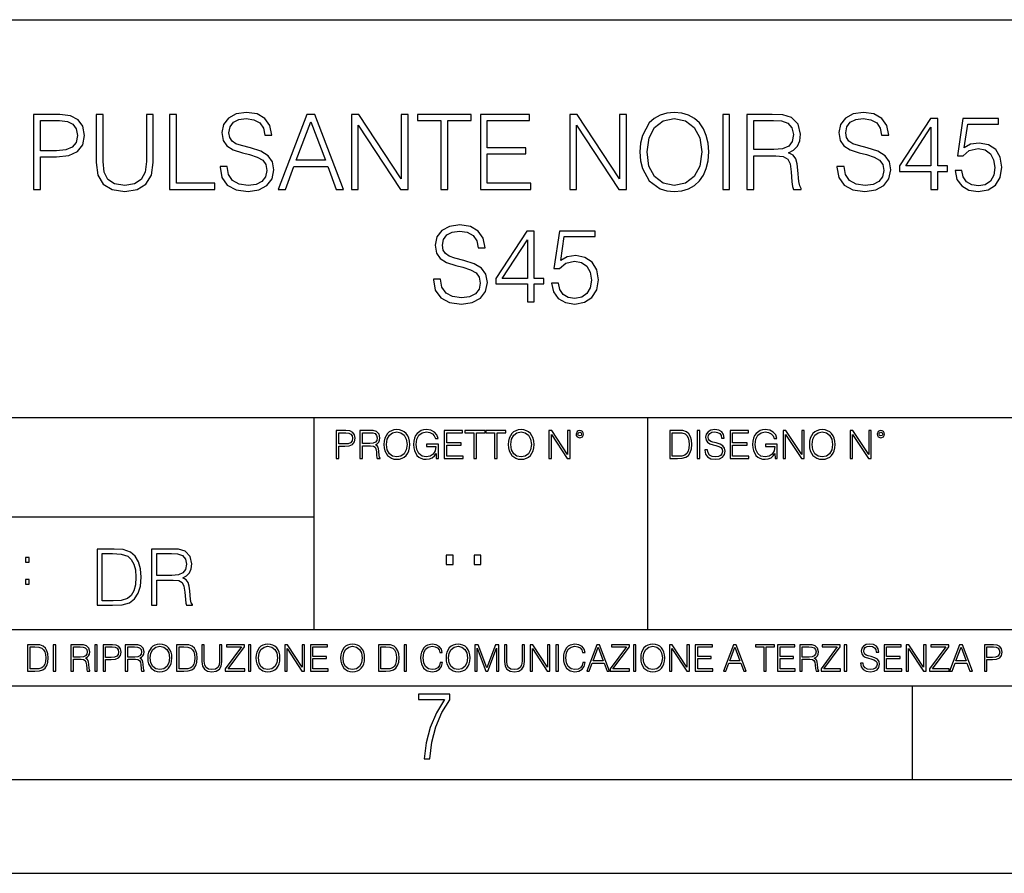
# Model space of a CAD drawing. Extents: x 0 to 420, y 0 to 297.
# Drawn here: x 314 to 367, y 0 to 46 of the extents above; entities that cross this region are included whole.
import ezdxf

# ---------------------------------------------------------------- set-up
doc = ezdxf.new("R2010")
doc.units = 0
doc.layers.get('0').update_dxf_attribs({"linetype": 'CONTINUOUS'})

msp = doc.modelspace()

# ---------------------------------------------------------------- linework, layer by layer
at = {"color": 7}
for p, q in [((234.999802, 45.500252), (410, 45.500252)), ((254.999802, 24.300249), (410, 24.300249)), ((329.999786, 13.00025), (329.999786, 24.300249)), ((347.77301, 13.00025), (347.77301, 24.300249)), ((234.999802, 19.00025), (329.999786, 19.00025)), ((234.999802, 13.00025), (410, 13.00025)), ((25.000401, 9.99976), (410, 9.99976)), ((234.999802, 10.00025), (410, 10.00025)), ((361.875, 4.99976), (361.875, 9.99976)), ((267.5, 4.99976), (415, 4.99976)), ((0, 0), (420, 0)), ((0, 0), (420, 0))]:
    msp.add_line(p, q, dxfattribs=at)
for points in [[(315.048859, 36.453327), (315.416016, 36.453327), (315.416016, 38.189072), (316.267212, 38.189072), (316.918121, 38.255829), (317.385437, 38.467236), (317.663605, 38.823284), (317.758179, 39.329544), (317.674713, 39.819115), (317.424377, 40.169601), (317.01825, 40.381004), (316.445251, 40.453327), (315.048859, 40.453327)], [(318.381256, 40.453327), (318.381256, 37.883091), (318.47583, 37.209934), (318.759552, 36.725929), (319.232452, 36.4422), (319.900024, 36.34206), (320.562073, 36.4422), (321.034943, 36.725929), (321.324249, 37.209934), (321.424377, 37.883091), (321.424377, 40.453327), (321.05719, 40.453327), (321.05719, 37.933159), (320.990448, 37.371269), (320.784607, 36.976276), (320.428558, 36.742619), (319.900024, 36.670296), (319.365967, 36.742619), (319.009918, 36.976276), (318.809631, 37.371269), (318.748444, 37.933159), (318.748444, 40.453327)], [(322.286682, 36.453327), (324.706726, 36.453327), (324.706726, 36.781559), (322.65387, 36.781559), (322.65387, 40.453327), (322.286682, 40.453327)], [(324.984863, 37.666122), (324.984863, 37.638306), (325.079437, 37.081978), (325.368744, 36.675858), (325.83606, 36.431072), (326.47583, 36.34206), (327.048859, 36.42551), (327.482788, 36.653606), (327.755402, 37.015217), (327.85553, 37.499226), (327.777649, 37.927597), (327.549561, 38.250267), (327.160126, 38.489487), (326.598236, 38.673077), (326.13092, 38.789906), (325.824921, 38.890045), (325.61908, 39.029125), (325.496704, 39.218277), (325.457764, 39.47419), (325.513397, 39.791298), (325.691406, 40.030518), (325.980713, 40.175163), (326.375702, 40.230797), (326.787384, 40.169601), (327.098938, 39.997139), (327.288086, 39.718975), (327.360413, 39.340672), (327.738708, 39.340672), (327.63855, 39.852493), (327.371521, 40.236359), (326.954285, 40.475578), (326.392395, 40.559029), (325.841614, 40.475578), (325.429932, 40.258614), (325.168457, 39.91925), (325.079437, 39.485317), (325.14621, 39.062508), (325.346497, 38.767654), (325.685852, 38.556248), (326.169861, 38.400475), (326.548157, 38.305901), (326.965393, 38.172382), (327.2547, 38.011047), (327.4216, 37.782951), (327.477234, 37.460281), (327.410461, 37.13205), (327.215759, 36.881699), (326.904205, 36.720364), (326.481384, 36.670296), (326.00296, 36.737053), (325.652466, 36.93177), (325.435486, 37.243313), (325.36319, 37.666122)], [(328.078064, 36.453327), (328.461914, 36.453327), (328.918121, 37.67725), (330.720612, 37.67725), (331.171234, 36.453327), (331.555115, 36.453327), (330.036346, 40.453327), (329.596832, 40.453327)], [(331.977936, 36.453327), (332.345093, 36.453327), (332.345093, 39.885872), (334.592651, 36.453327), (334.998779, 36.453327), (334.998779, 40.453327), (334.631592, 40.453327), (334.631592, 37.020782), (332.384033, 40.453327), (331.977936, 40.453327)], [(336.745667, 36.453327), (337.112823, 36.453327), (337.112823, 40.125092), (338.359009, 40.125092), (338.359009, 40.453327), (335.499481, 40.453327), (335.499481, 40.125092), (336.745667, 40.125092)], [(338.854126, 36.453327), (341.541199, 36.453327), (341.541199, 36.781559), (339.221313, 36.781559), (339.221313, 38.344845), (341.279724, 38.344845), (341.279724, 38.673077), (339.221313, 38.673077), (339.221313, 40.125092), (341.474457, 40.125092), (341.474457, 40.453327), (338.854126, 40.453327)], [(343.610748, 36.453327), (343.977936, 36.453327), (343.977936, 39.885872), (346.225494, 36.453327), (346.631592, 36.453327), (346.631592, 40.453327), (346.264435, 40.453327), (346.264435, 37.020782), (344.016876, 40.453327), (343.610748, 40.453327)], [(347.354828, 38.450546), (347.38266, 37.977665), (347.482788, 37.565983), (347.849976, 36.903954), (348.428558, 36.486706), (348.784607, 36.381004), (349.18515, 36.34206), (349.580139, 36.381004), (349.936188, 36.486706), (350.253296, 36.659168), (350.520325, 36.903954), (350.73175, 37.204369), (350.887512, 37.565983), (350.982086, 37.977665), (351.021027, 38.450546), (350.987671, 38.917862), (350.887512, 39.329544), (350.73175, 39.691158), (350.520325, 39.997139), (350.253296, 40.236359), (349.936188, 40.408821), (349.580139, 40.520088), (349.18515, 40.559029), (348.784607, 40.520088), (348.428558, 40.408821), (348.117004, 40.236359), (347.849976, 39.997139), (347.482788, 39.329544), (347.38266, 38.912296)], [(351.76651, 36.453327), (352.133698, 36.453327), (352.133698, 40.453327), (351.76651, 40.453327)], [(353.05719, 36.453327), (353.424377, 36.453327), (353.424377, 38.244705), (354.592651, 38.244705), (354.987671, 38.205761), (355.226868, 38.072243), (355.349274, 37.810768), (355.410461, 37.39352), (355.454987, 36.865009), (355.488342, 36.614662), (355.543976, 36.453327), (355.950104, 36.453327), (355.950104, 36.508961), (355.866669, 36.636917), (355.822144, 36.876137), (355.772095, 37.476971), (355.733154, 37.81633), (355.660828, 38.077805), (355.516174, 38.272522), (355.271393, 38.40604), (355.543976, 38.550686), (355.749817, 38.762089), (355.872223, 39.045818), (355.916718, 39.390739), (355.788757, 39.924816), (355.427155, 40.291992), (354.959839, 40.431076), (354.392395, 40.453327), (353.05719, 40.453327)], [(357.852753, 37.666122), (357.852753, 37.638306), (357.947327, 37.081978), (358.236603, 36.675858), (358.703918, 36.431072), (359.343719, 36.34206), (359.916718, 36.42551), (360.350647, 36.653606), (360.62326, 37.015217), (360.723389, 37.499226), (360.645508, 37.927597), (360.417419, 38.250267), (360.027985, 38.489487), (359.466095, 38.673077), (358.998779, 38.789906), (358.69281, 38.890045), (358.486969, 39.029125), (358.364563, 39.218277), (358.325623, 39.47419), (358.381256, 39.791298), (358.559296, 40.030518), (358.848572, 40.175163), (359.243561, 40.230797), (359.655243, 40.169601), (359.966797, 39.997139), (360.155945, 39.718975), (360.228271, 39.340672), (360.606567, 39.340672), (360.506439, 39.852493), (360.23941, 40.236359), (359.822144, 40.475578), (359.260254, 40.559029), (358.709503, 40.475578), (358.297821, 40.258614), (358.036346, 39.91925), (357.947327, 39.485317), (358.014099, 39.062508), (358.214355, 38.767654), (358.553711, 38.556248), (359.03772, 38.400475), (359.416016, 38.305901), (359.833282, 38.172382), (360.122559, 38.011047), (360.289459, 37.782951), (360.345093, 37.460281), (360.278351, 37.13205), (360.083618, 36.881699), (359.772095, 36.720364), (359.349274, 36.670296), (358.870819, 36.737053), (358.520355, 36.93177), (358.303375, 37.243313), (358.231049, 37.666122)], [(315.416016, 38.517303), (315.416016, 40.125092), (316.428558, 40.125092), (316.851349, 40.075024), (317.14621, 39.930378), (317.318665, 39.685593), (317.379883, 39.335106), (317.307556, 38.951241), (317.107269, 38.700893), (316.762329, 38.556248), (316.272766, 38.517303)], [(329.040497, 38.005482), (329.813812, 40.063896), (330.592651, 38.005482)], [(347.733154, 38.450546), (347.838837, 39.196026), (348.133698, 39.757915), (348.595459, 40.108402), (349.18515, 40.230797), (349.780426, 40.108402), (350.236603, 39.757915), (350.537048, 39.201588), (350.642731, 38.450546), (350.537048, 37.693939), (350.236603, 37.137611), (349.780426, 36.787125), (349.18515, 36.670296), (348.589874, 36.787125), (348.133698, 37.137611), (347.833282, 37.693939)], [(353.424377, 38.572937), (353.424377, 40.125092), (354.464722, 40.125092), (354.898651, 40.10284), (355.238007, 39.986012), (355.454987, 39.730103), (355.538422, 39.379612), (355.47168, 39.006874), (355.282501, 38.756527), (354.954285, 38.611881), (354.486969, 38.572937)], [(362.854126, 36.453327), (363.221313, 36.453327), (363.221313, 37.415775), (363.733154, 37.415775), (363.733154, 37.710629), (363.221313, 37.710629), (363.221313, 40.230797), (362.826324, 40.230797), (361.179596, 37.710629), (361.179596, 37.415775), (362.854126, 37.415775)], [(364.144836, 37.45472), (364.244965, 36.987404), (364.500885, 36.636917), (364.879181, 36.419949), (365.379883, 36.34206), (365.902832, 36.436638), (366.297821, 36.686985), (366.553711, 37.093105), (366.642731, 37.638306), (366.553711, 38.166817), (366.308929, 38.572937), (365.925079, 38.82885), (365.429932, 38.923424), (364.968201, 38.856667), (364.634399, 38.673077), (364.823547, 39.935944), (366.464722, 39.935944), (366.464722, 40.230797), (364.562073, 40.230797), (364.267212, 38.244705), (364.573181, 38.244705), (364.895874, 38.528431), (365.368744, 38.628571), (365.741486, 38.556248), (366.025208, 38.355968), (366.197662, 38.038864), (366.264435, 37.621616), (366.203247, 37.204369), (366.030762, 36.898388), (365.752625, 36.703674), (365.390991, 36.636917), (365.029388, 36.692547), (364.756775, 36.859447), (364.578766, 37.115356), (364.506439, 37.45472)], [(362.854126, 37.710629), (361.513397, 37.710629), (362.854126, 39.769043)], [(336.353424, 31.666122), (336.353424, 31.638306), (336.447998, 31.081978), (336.737305, 30.675858), (337.20462, 30.431074), (337.844391, 30.342062), (338.417419, 30.42551), (338.851349, 30.653605), (339.123962, 31.015219), (339.224091, 31.499224), (339.14621, 31.927597), (338.918121, 32.250267), (338.528687, 32.489487), (337.966797, 32.673077), (337.499481, 32.789906), (337.193481, 32.890045), (336.98764, 33.029125), (336.865265, 33.218277), (336.826324, 33.47419), (336.881958, 33.791298), (337.059967, 34.030518), (337.349274, 34.175163), (337.744263, 34.230797), (338.155945, 34.169601), (338.467468, 33.997139), (338.656647, 33.718975), (338.728943, 33.340672), (339.107269, 33.340672), (339.007111, 33.852493), (338.740082, 34.236359), (338.322845, 34.475578), (337.760956, 34.559029), (337.210175, 34.475578), (336.798492, 34.258614), (336.537018, 33.91925), (336.447998, 33.485317), (336.514771, 33.062508), (336.715057, 32.767654), (337.054413, 32.556248), (337.538422, 32.400475), (337.916718, 32.305901), (338.333954, 32.172382), (338.62326, 32.011047), (338.790161, 31.782951), (338.845795, 31.460281), (338.779022, 31.132048), (338.58432, 30.881701), (338.272766, 30.720366), (337.849945, 30.670296), (337.371521, 30.737055), (337.021027, 30.93177), (336.804077, 31.243313), (336.73175, 31.666122)], [(341.354828, 30.453327), (341.722015, 30.453327), (341.722015, 31.415775), (342.233826, 31.415775), (342.233826, 31.710629), (341.722015, 31.710629), (341.722015, 34.230797), (341.326996, 34.230797), (339.680267, 31.710629), (339.680267, 31.415775), (341.354828, 31.415775)], [(342.645508, 31.454718), (342.745636, 30.987402), (343.001556, 30.636915), (343.379852, 30.419947), (343.880554, 30.342062), (344.403503, 30.436638), (344.798492, 30.686985), (345.054413, 31.093105), (345.143433, 31.638306), (345.054413, 32.166817), (344.809631, 32.572937), (344.425751, 32.82885), (343.930634, 32.923424), (343.468872, 32.856667), (343.135071, 32.673077), (343.324219, 33.935944), (344.965393, 33.935944), (344.965393, 34.230797), (343.062744, 34.230797), (342.767914, 32.244705), (343.073883, 32.244705), (343.396545, 32.528431), (343.869446, 32.628571), (344.242157, 32.556248), (344.525909, 32.355968), (344.698364, 32.038864), (344.765106, 31.621616), (344.703918, 31.20437), (344.531464, 30.89839), (344.253296, 30.703674), (343.891693, 30.636915), (343.53006, 30.692549), (343.257477, 30.859447), (343.079437, 31.115358), (343.007111, 31.454718)], [(341.354828, 31.710629), (340.014069, 31.710629), (341.354828, 33.769043)], [(331.166687, 22.109638), (331.304382, 22.109638), (331.304382, 22.760542), (331.623566, 22.760542), (331.867645, 22.785578), (332.042908, 22.864853), (332.147217, 22.998373), (332.182678, 23.188219), (332.151398, 23.371807), (332.057495, 23.503241), (331.905212, 23.582518), (331.690338, 23.609638), (331.166687, 23.609638)], [(332.426758, 22.109638), (332.564453, 22.109638), (332.564453, 22.781404), (333.002563, 22.781404), (333.150696, 22.766802), (333.240387, 22.716732), (333.286285, 22.618679), (333.309235, 22.462212), (333.325928, 22.264019), (333.33844, 22.170139), (333.359314, 22.109638), (333.511597, 22.109638), (333.511597, 22.130501), (333.480316, 22.178484), (333.463623, 22.268192), (333.444855, 22.493505), (333.430237, 22.620766), (333.403137, 22.718817), (333.348877, 22.791836), (333.25708, 22.841906), (333.359314, 22.896147), (333.436493, 22.975424), (333.482391, 23.081821), (333.499084, 23.211168), (333.451111, 23.411446), (333.315491, 23.549137), (333.140259, 23.601294), (332.92746, 23.609638), (332.426758, 23.609638)], [(333.711884, 22.858595), (333.722321, 22.681265), (333.759857, 22.526884), (333.897552, 22.278624), (334.114532, 22.122156), (334.248047, 22.082518), (334.398254, 22.067913), (334.546387, 22.082518), (334.679901, 22.122156), (334.798798, 22.186829), (334.898956, 22.278624), (334.978241, 22.391279), (335.036652, 22.526884), (335.072113, 22.681265), (335.0867, 22.858595), (335.074188, 23.033838), (335.036652, 23.188219), (334.978241, 23.323824), (334.898956, 23.438568), (334.798798, 23.528275), (334.679901, 23.592949), (334.546387, 23.634672), (334.398254, 23.649277), (334.248047, 23.634672), (334.114532, 23.592949), (333.997711, 23.528275), (333.897552, 23.438568), (333.759857, 23.188219), (333.722321, 23.031752)], [(336.503265, 22.109638), (336.613831, 22.109638), (336.613831, 22.879457), (335.987976, 22.879457), (335.987976, 22.756371), (336.482391, 22.756371), (336.482391, 22.750111), (336.44693, 22.512281), (336.342621, 22.337038), (336.177826, 22.228554), (335.958771, 22.191002), (335.741791, 22.236898), (335.576965, 22.370417), (335.470581, 22.583212), (335.43512, 22.864853), (335.470581, 23.148581), (335.576965, 23.355118), (335.745972, 23.482378), (335.975433, 23.52619), (336.150696, 23.501154), (336.294647, 23.430222), (336.396851, 23.319653), (336.453186, 23.173616), (336.595062, 23.173616), (336.52829, 23.371807), (336.398956, 23.522017), (336.211182, 23.615896), (335.973358, 23.649277), (335.825226, 23.634672), (335.691711, 23.595034), (335.478912, 23.440653), (335.399658, 23.327997), (335.341248, 23.194479), (335.30368, 23.038012), (335.293243, 22.862768), (335.30368, 22.685438), (335.339142, 22.528971), (335.472656, 22.278624), (335.568634, 22.186829), (335.685455, 22.122156), (335.816895, 22.082518), (335.965027, 22.067913), (336.134003, 22.090862), (336.282135, 22.149277), (336.401031, 22.245243), (336.488647, 22.37459)], [(336.918427, 22.109638), (337.926086, 22.109638), (337.926086, 22.232725), (337.056122, 22.232725), (337.056122, 22.818956), (337.828033, 22.818956), (337.828033, 22.942045), (337.056122, 22.942045), (337.056122, 23.486551), (337.901031, 23.486551), (337.901031, 23.609638), (336.918427, 23.609638)], [(338.499786, 22.109638), (338.637482, 22.109638), (338.637482, 23.486551), (339.104797, 23.486551), (339.104797, 23.609638), (338.032471, 23.609638), (338.032471, 23.486551), (338.499786, 23.486551)], [(339.60965, 22.109638), (339.747345, 22.109638), (339.747345, 23.486551), (340.214661, 23.486551), (340.214661, 23.609638), (339.142334, 23.609638), (339.142334, 23.486551), (339.60965, 23.486551)], [(340.335663, 22.858595), (340.3461, 22.681265), (340.383667, 22.526884), (340.521332, 22.278624), (340.738312, 22.122156), (340.871826, 22.082518), (341.022034, 22.067913), (341.170166, 22.082518), (341.30368, 22.122156), (341.422607, 22.186829), (341.522736, 22.278624), (341.60202, 22.391279), (341.660431, 22.526884), (341.695892, 22.681265), (341.71051, 22.858595), (341.697968, 23.033838), (341.660431, 23.188219), (341.60202, 23.323824), (341.522736, 23.438568), (341.422607, 23.528275), (341.30368, 23.592949), (341.170166, 23.634672), (341.022034, 23.649277), (340.871826, 23.634672), (340.738312, 23.592949), (340.62149, 23.528275), (340.521332, 23.438568), (340.383667, 23.188219), (340.3461, 23.031752)], [(342.50119, 22.109638), (342.638855, 22.109638), (342.638855, 23.396843), (343.481689, 22.109638), (343.634003, 22.109638), (343.634003, 23.609638), (343.496307, 23.609638), (343.496307, 22.322433), (342.653473, 23.609638), (342.50119, 23.609638)], [(343.949036, 23.411446), (343.963623, 23.334255), (344.005341, 23.271669), (344.145142, 23.21534), (344.284912, 23.271669), (344.32663, 23.334255), (344.343323, 23.411446), (344.32663, 23.486551), (344.284912, 23.551224), (344.220215, 23.592949), (344.145142, 23.609638), (344.067932, 23.592949), (344.005341, 23.551224)], [(349.29248, 23.609638), (348.939911, 23.609638), (348.939911, 22.109638), (349.352997, 22.109638), (349.607513, 22.12007), (349.801514, 22.174311), (349.935028, 22.278624), (350.035187, 22.428831), (350.095673, 22.62285), (350.116547, 22.862768), (350.095673, 23.085995), (350.041443, 23.271669), (349.951721, 23.41979), (349.832825, 23.528275), (349.634613, 23.59712), (349.394714, 23.609638)], [(350.404449, 22.109638), (350.542145, 22.109638), (350.542145, 23.609638), (350.404449, 23.609638)], [(350.81543, 22.564436), (350.81543, 22.554005), (350.850891, 22.345383), (350.959381, 22.193087), (351.134613, 22.101294), (351.374542, 22.067913), (351.589417, 22.099207), (351.752136, 22.184742), (351.85437, 22.320347), (351.891937, 22.50185), (351.862732, 22.662489), (351.777191, 22.783491), (351.631134, 22.873199), (351.420441, 22.942045), (351.245209, 22.985855), (351.130463, 23.023407), (351.053253, 23.075563), (351.007355, 23.146496), (350.992767, 23.242462), (351.013611, 23.361376), (351.080383, 23.451084), (351.188873, 23.505327), (351.336975, 23.52619), (351.491364, 23.503241), (351.608185, 23.438568), (351.679138, 23.334255), (351.706238, 23.192392), (351.848114, 23.192392), (351.810577, 23.384325), (351.710419, 23.528275), (351.553955, 23.617983), (351.343262, 23.649277), (351.136719, 23.617983), (350.98233, 23.536619), (350.884277, 23.409361), (350.850891, 23.246634), (350.875946, 23.088081), (350.95105, 22.97751), (351.078308, 22.898233), (351.259796, 22.839819), (351.401672, 22.804354), (351.558136, 22.754284), (351.666626, 22.693783), (351.729187, 22.608248), (351.750061, 22.487246), (351.725037, 22.364159), (351.652008, 22.270279), (351.535187, 22.209778), (351.376617, 22.191002), (351.197205, 22.216036), (351.065765, 22.289055), (350.984406, 22.405884), (350.957306, 22.564436)], [(352.15271, 22.109638), (353.160339, 22.109638), (353.160339, 22.232725), (352.290405, 22.232725), (352.290405, 22.818956), (353.062286, 22.818956), (353.062286, 22.942045), (352.290405, 22.942045), (352.290405, 23.486551), (353.135315, 23.486551), (353.135315, 23.609638), (352.15271, 23.609638)], [(354.562286, 22.109638), (354.672882, 22.109638), (354.672882, 22.879457), (354.046997, 22.879457), (354.046997, 22.756371), (354.541443, 22.756371), (354.541443, 22.750111), (354.505981, 22.512281), (354.401672, 22.337038), (354.236847, 22.228554), (354.017792, 22.191002), (353.800812, 22.236898), (353.636017, 22.370417), (353.529602, 22.583212), (353.494141, 22.864853), (353.529602, 23.148581), (353.636017, 23.355118), (353.804993, 23.482378), (354.034485, 23.52619), (354.209717, 23.501154), (354.353668, 23.430222), (354.455902, 23.319653), (354.512238, 23.173616), (354.654083, 23.173616), (354.587341, 23.371807), (354.457977, 23.522017), (354.270233, 23.615896), (354.03241, 23.649277), (353.884277, 23.634672), (353.750763, 23.595034), (353.537964, 23.440653), (353.458679, 23.327997), (353.400269, 23.194479), (353.362732, 23.038012), (353.352295, 22.862768), (353.362732, 22.685438), (353.398193, 22.528971), (353.531708, 22.278624), (353.627655, 22.186829), (353.744507, 22.122156), (353.875916, 22.082518), (354.024048, 22.067913), (354.193024, 22.090862), (354.341156, 22.149277), (354.460083, 22.245243), (354.547699, 22.37459)], [(354.977448, 22.109638), (355.115143, 22.109638), (355.115143, 23.396843), (355.957977, 22.109638), (356.110291, 22.109638), (356.110291, 23.609638), (355.972595, 23.609638), (355.972595, 22.322433), (355.129761, 23.609638), (354.977448, 23.609638)], [(356.3815, 22.858595), (356.391937, 22.681265), (356.429474, 22.526884), (356.567169, 22.278624), (356.784149, 22.122156), (356.917664, 22.082518), (357.067871, 22.067913), (357.215973, 22.082518), (357.349518, 22.122156), (357.468414, 22.186829), (357.568573, 22.278624), (357.647827, 22.391279), (357.706238, 22.526884), (357.74173, 22.681265), (357.756317, 22.858595), (357.743805, 23.033838), (357.706238, 23.188219), (357.647827, 23.323824), (357.568573, 23.438568), (357.468414, 23.528275), (357.349518, 23.592949), (357.215973, 23.634672), (357.067871, 23.649277), (356.917664, 23.634672), (356.784149, 23.592949), (356.667297, 23.528275), (356.567169, 23.438568), (356.429474, 23.188219), (356.391937, 23.031752)], [(358.546997, 22.109638), (358.684692, 22.109638), (358.684692, 23.396843), (359.527527, 22.109638), (359.67981, 22.109638), (359.67981, 23.609638), (359.542145, 23.609638), (359.542145, 22.322433), (358.69931, 23.609638), (358.546997, 23.609638)], [(359.994843, 23.411446), (360.00946, 23.334255), (360.051178, 23.271669), (360.190948, 23.21534), (360.330719, 23.271669), (360.372467, 23.334255), (360.38913, 23.411446), (360.372467, 23.486551), (360.330719, 23.551224), (360.266052, 23.592949), (360.190948, 23.609638), (360.11377, 23.592949), (360.051178, 23.551224)], [(331.304382, 22.883631), (331.304382, 23.486551), (331.684082, 23.486551), (331.842621, 23.467775), (331.953186, 23.413532), (332.017853, 23.321739), (332.040802, 23.190306), (332.013702, 23.046356), (331.938599, 22.952475), (331.809235, 22.898233), (331.625641, 22.883631)], [(332.564453, 22.904491), (332.564453, 23.486551), (332.95459, 23.486551), (333.11731, 23.478205), (333.244568, 23.434395), (333.325928, 23.338428), (333.357239, 23.206995), (333.332184, 23.067219), (333.261261, 22.973337), (333.138184, 22.919096), (332.962921, 22.904491)], [(333.85376, 22.858595), (333.893402, 23.138149), (334.003967, 23.34886), (334.177124, 23.480291), (334.398254, 23.52619), (334.62149, 23.480291), (334.792542, 23.34886), (334.905212, 23.140236), (334.944855, 22.858595), (334.905212, 22.574867), (334.792542, 22.366245), (334.62149, 22.234812), (334.398254, 22.191002), (334.175018, 22.234812), (334.003967, 22.366245), (333.891296, 22.574867)], [(340.477539, 22.858595), (340.517181, 23.138149), (340.627747, 23.34886), (340.800903, 23.480291), (341.022034, 23.52619), (341.24527, 23.480291), (341.416321, 23.34886), (341.528992, 23.140236), (341.568634, 22.858595), (341.528992, 22.574867), (341.416321, 22.366245), (341.24527, 22.234812), (341.022034, 22.191002), (340.798798, 22.234812), (340.627747, 22.366245), (340.515076, 22.574867)], [(344.044983, 23.413532), (344.074188, 23.484465), (344.145142, 23.515759), (344.213959, 23.484465), (344.24527, 23.413532), (344.216064, 23.3426), (344.145142, 23.313393), (344.072113, 23.340515)], [(349.077606, 22.232725), (349.077606, 23.486551), (349.352997, 23.486551), (349.582458, 23.47612), (349.757721, 23.41979), (349.851593, 23.330084), (349.918365, 23.206995), (349.960083, 23.050528), (349.97467, 22.858595), (349.960083, 22.658318), (349.918365, 22.497677), (349.847412, 22.37459), (349.747284, 22.289055), (349.584564, 22.24107), (349.367584, 22.232725)], [(356.523346, 22.858595), (356.562988, 23.138149), (356.673553, 23.34886), (356.84671, 23.480291), (357.067871, 23.52619), (357.291077, 23.480291), (357.462158, 23.34886), (357.574829, 23.140236), (357.614441, 22.858595), (357.574829, 22.574867), (357.462158, 22.366245), (357.291077, 22.234812), (357.067871, 22.191002), (356.844635, 22.234812), (356.673553, 22.366245), (356.560913, 22.574867)], [(360.09082, 23.413532), (360.120026, 23.484465), (360.190948, 23.515759), (360.259796, 23.484465), (360.291077, 23.413532), (360.261871, 23.3426), (360.190948, 23.313393), (360.11792, 23.340515)], [(314.620087, 16.581057), (314.80368, 16.581057), (314.80368, 16.828623), (314.620087, 16.828623)], [(319.134583, 17.285646), (318.429443, 17.285646), (318.429443, 14.285647), (319.255585, 14.285647), (319.764618, 14.30651), (320.152679, 14.414993), (320.419708, 14.623617), (320.619995, 14.924034), (320.740997, 15.312073), (320.782715, 15.791906), (320.740997, 16.238359), (320.632507, 16.609709), (320.453094, 16.905952), (320.21524, 17.122921), (319.818878, 17.260612), (319.33905, 17.285646)], [(318.704834, 14.531822), (318.704834, 17.039473), (319.255585, 17.039473), (319.714569, 17.01861), (320.065033, 16.905952), (320.252808, 16.726538), (320.386322, 16.480362), (320.469788, 16.167427), (320.498993, 15.783561), (320.469788, 15.383005), (320.386322, 15.061726), (320.244446, 14.81555), (320.044189, 14.644479), (319.718719, 14.548512), (319.28479, 14.531822)], [(321.337646, 14.285647), (321.613037, 14.285647), (321.613037, 15.62918), (322.489258, 15.62918), (322.785492, 15.599973), (322.964905, 15.499834), (323.056702, 15.303728), (323.1026, 14.990793), (323.135986, 14.59441), (323.161011, 14.406649), (323.202728, 14.285647), (323.507324, 14.285647), (323.507324, 14.327372), (323.444733, 14.423339), (323.411346, 14.602755), (323.37381, 15.05338), (323.344604, 15.3079), (323.290344, 15.504006), (323.181885, 15.650043), (322.998291, 15.750181), (323.202728, 15.858665), (323.357117, 16.01722), (323.448914, 16.230015), (323.4823, 16.488707), (323.386322, 16.889263), (323.115112, 17.164646), (322.764618, 17.268957), (322.33905, 17.285646), (321.337646, 17.285646)], [(321.613037, 15.875355), (321.613037, 17.039473), (322.39328, 17.039473), (322.718719, 17.022781), (322.973236, 16.93516), (323.135986, 16.743227), (323.198547, 16.480362), (323.148499, 16.200808), (323.006622, 16.013046), (322.760468, 15.904562), (322.409973, 15.875355)], [(337.035828, 16.458612), (337.402985, 16.458612), (337.402985, 16.953745), (337.035828, 16.953745)], [(338.515656, 16.458612), (338.882843, 16.458612), (338.882843, 16.953745), (338.515656, 16.953745)], [(314.620087, 15.412767), (314.80368, 15.412767), (314.80368, 15.660334), (314.620087, 15.660334)], [(315.059692, 12.181828), (314.730621, 12.181828), (314.730621, 10.781829), (315.11615, 10.781829), (315.353699, 10.791565), (315.53479, 10.842191), (315.659424, 10.939548), (315.752869, 11.079742), (315.809326, 11.260827), (315.828827, 11.48475), (315.809326, 11.693094), (315.758728, 11.866391), (315.674988, 12.004639), (315.563995, 12.10589), (315.379028, 12.170146), (315.15509, 12.181828)], [(314.859131, 10.89671), (314.859131, 12.066947), (315.11615, 12.066947), (315.330353, 12.057211), (315.493896, 12.004639), (315.581543, 11.920911), (315.643829, 11.806029), (315.68277, 11.659993), (315.696411, 11.480855), (315.68277, 11.293929), (315.643829, 11.143998), (315.577637, 11.029117), (315.484161, 10.949284), (315.332275, 10.904499), (315.129791, 10.89671)], [(316.097534, 10.781829), (316.226044, 10.781829), (316.226044, 12.181828), (316.097534, 12.181828)], [(317.036041, 10.781829), (317.164551, 10.781829), (317.164551, 11.408811), (317.573456, 11.408811), (317.7117, 11.395181), (317.795441, 11.348449), (317.838257, 11.256933), (317.85968, 11.110897), (317.875275, 10.925918), (317.886963, 10.838296), (317.906433, 10.781829), (318.048553, 10.781829), (318.048553, 10.8013), (318.019348, 10.846085), (318.003784, 10.929812), (317.986267, 11.140104), (317.972626, 11.258881), (317.947327, 11.350396), (317.896667, 11.418547), (317.811005, 11.465278), (317.906433, 11.515904), (317.978455, 11.589895), (318.021301, 11.6892), (318.036865, 11.809923), (317.992096, 11.99685), (317.86554, 12.125361), (317.701965, 12.17404), (317.503357, 12.181828), (317.036041, 12.181828)], [(317.164551, 11.523693), (317.164551, 12.066947), (317.528687, 12.066947), (317.680542, 12.059158), (317.799316, 12.018269), (317.875275, 11.928699), (317.90448, 11.806029), (317.881104, 11.67557), (317.814911, 11.587949), (317.700012, 11.537323), (317.536469, 11.523693)], [(318.305573, 10.781829), (318.434082, 10.781829), (318.434082, 12.181828), (318.305573, 12.181828)], [(318.757324, 10.781829), (318.885834, 10.781829), (318.885834, 11.389339), (319.183746, 11.389339), (319.41156, 11.412705), (319.575134, 11.486697), (319.672485, 11.611315), (319.705566, 11.788505), (319.676392, 11.959854), (319.588745, 12.082524), (319.446594, 12.156516), (319.246063, 12.181828), (318.757324, 12.181828)], [(318.885834, 11.504221), (318.885834, 12.066947), (319.240204, 12.066947), (319.388184, 12.049423), (319.491394, 11.998796), (319.551758, 11.913122), (319.573181, 11.790452), (319.547852, 11.656098), (319.477783, 11.568477), (319.357056, 11.517851), (319.185699, 11.504221)], [(319.933411, 10.781829), (320.06192, 10.781829), (320.06192, 11.408811), (320.470825, 11.408811), (320.60907, 11.395181), (320.69278, 11.348449), (320.735626, 11.256933), (320.75705, 11.110897), (320.772614, 10.925918), (320.784302, 10.838296), (320.803772, 10.781829), (320.945923, 10.781829), (320.945923, 10.8013), (320.916718, 10.846085), (320.901123, 10.929812), (320.883606, 11.140104), (320.869995, 11.258881), (320.844666, 11.350396), (320.794037, 11.418547), (320.708374, 11.465278), (320.803772, 11.515904), (320.875824, 11.589895), (320.91864, 11.6892), (320.934235, 11.809923), (320.889465, 11.99685), (320.762878, 12.125361), (320.599304, 12.17404), (320.400696, 12.181828), (319.933411, 12.181828)], [(320.06192, 11.523693), (320.06192, 12.066947), (320.426025, 12.066947), (320.577911, 12.059158), (320.696686, 12.018269), (320.772614, 11.928699), (320.801819, 11.806029), (320.778442, 11.67557), (320.71225, 11.587949), (320.597382, 11.537323), (320.433807, 11.523693)], [(321.132843, 11.480855), (321.142578, 11.315348), (321.177612, 11.171259), (321.306152, 10.939548), (321.508636, 10.793511), (321.63324, 10.756516), (321.773438, 10.742886), (321.911682, 10.756516), (322.036316, 10.793511), (322.147308, 10.853873), (322.240784, 10.939548), (322.314758, 11.044694), (322.369263, 11.171259), (322.402374, 11.315348), (322.416016, 11.480855), (322.404327, 11.644416), (322.369263, 11.788505), (322.314758, 11.91507), (322.240784, 12.022162), (322.147308, 12.10589), (322.036316, 12.166252), (321.911682, 12.205194), (321.773438, 12.218824), (321.63324, 12.205194), (321.508636, 12.166252), (321.399597, 12.10589), (321.306152, 12.022162), (321.177612, 11.788505), (321.142578, 11.642468)], [(321.265259, 11.480855), (321.302246, 11.741774), (321.405457, 11.938436), (321.567047, 12.061106), (321.773438, 12.103943), (321.981812, 12.061106), (322.141479, 11.938436), (322.246613, 11.74372), (322.2836, 11.480855), (322.246613, 11.216043), (322.141479, 11.021328), (321.981812, 10.898658), (321.773438, 10.857768), (321.565125, 10.898658), (321.405457, 11.021328), (321.300293, 11.216043)], [(322.996277, 12.181828), (322.667175, 12.181828), (322.667175, 10.781829), (323.052734, 10.781829), (323.290283, 10.791565), (323.471375, 10.842191), (323.595978, 10.939548), (323.689453, 11.079742), (323.745911, 11.260827), (323.765381, 11.48475), (323.745911, 11.693094), (323.695282, 11.866391), (323.611572, 12.004639), (323.50058, 12.10589), (323.315582, 12.170146), (323.091675, 12.181828)], [(322.795715, 10.89671), (322.795715, 12.066947), (323.052734, 12.066947), (323.266907, 12.057211), (323.430481, 12.004639), (323.518097, 11.920911), (323.580414, 11.806029), (323.619354, 11.659993), (323.632996, 11.480855), (323.619354, 11.293929), (323.580414, 11.143998), (323.514221, 11.029117), (323.420746, 10.949284), (323.26886, 10.904499), (323.066345, 10.89671)], [(324.014618, 12.181828), (324.014618, 11.282246), (324.047729, 11.046641), (324.147034, 10.877239), (324.312531, 10.777935), (324.546204, 10.742886), (324.777893, 10.777935), (324.94342, 10.877239), (325.044678, 11.046641), (325.079712, 11.282246), (325.079712, 12.181828), (324.951202, 12.181828), (324.951202, 11.29977), (324.927826, 11.103108), (324.855774, 10.964861), (324.731171, 10.88308), (324.546204, 10.857768), (324.359253, 10.88308), (324.23465, 10.964861), (324.164551, 11.103108), (324.143127, 11.29977), (324.143127, 12.181828)], [(325.25885, 10.781829), (326.298615, 10.781829), (326.298615, 10.89671), (325.410736, 10.89671), (326.285004, 12.070842), (326.285004, 12.181828), (325.325043, 12.181828), (325.325043, 12.066947), (326.125336, 12.066947), (325.25885, 10.900605)], [(326.499176, 10.781829), (326.627686, 10.781829), (326.627686, 12.181828), (326.499176, 12.181828)], [(326.890564, 11.480855), (326.900299, 11.315348), (326.935333, 11.171259), (327.063843, 10.939548), (327.266357, 10.793511), (327.390961, 10.756516), (327.531158, 10.742886), (327.669403, 10.756516), (327.794037, 10.793511), (327.905029, 10.853873), (327.998474, 10.939548), (328.072479, 11.044694), (328.126984, 11.171259), (328.160095, 11.315348), (328.173706, 11.480855), (328.162048, 11.644416), (328.126984, 11.788505), (328.072479, 11.91507), (327.998474, 12.022162), (327.905029, 12.10589), (327.794037, 12.166252), (327.669403, 12.205194), (327.531158, 12.218824), (327.390961, 12.205194), (327.266357, 12.166252), (327.157318, 12.10589), (327.063843, 12.022162), (326.935333, 11.788505), (326.900299, 11.642468)], [(327.022949, 11.480855), (327.059937, 11.741774), (327.163147, 11.938436), (327.324768, 12.061106), (327.531158, 12.103943), (327.739502, 12.061106), (327.89917, 11.938436), (328.004333, 11.74372), (328.041321, 11.480855), (328.004333, 11.216043), (327.89917, 11.021328), (327.739502, 10.898658), (327.531158, 10.857768), (327.322815, 10.898658), (327.163147, 11.021328), (327.058014, 11.216043)], [(328.424896, 10.781829), (328.553406, 10.781829), (328.553406, 11.98322), (329.340057, 10.781829), (329.482208, 10.781829), (329.482208, 12.181828), (329.353699, 12.181828), (329.353699, 10.980438), (328.567047, 12.181828), (328.424896, 12.181828)], [(329.795715, 10.781829), (330.736176, 10.781829), (330.736176, 10.89671), (329.924225, 10.89671), (329.924225, 11.443859), (330.644653, 11.443859), (330.644653, 11.558742), (329.924225, 11.558742), (329.924225, 12.066947), (330.712799, 12.066947), (330.712799, 12.181828), (329.795715, 12.181828)], [(331.400146, 11.480855), (331.409882, 11.315348), (331.444946, 11.171259), (331.573456, 10.939548), (331.77594, 10.793511), (331.900574, 10.756516), (332.040771, 10.742886), (332.179016, 10.756516), (332.303619, 10.793511), (332.414612, 10.853873), (332.508087, 10.939548), (332.582062, 11.044694), (332.636597, 11.171259), (332.669678, 11.315348), (332.683319, 11.480855), (332.671631, 11.644416), (332.636597, 11.788505), (332.582062, 11.91507), (332.508087, 12.022162), (332.414612, 12.10589), (332.303619, 12.166252), (332.179016, 12.205194), (332.040771, 12.218824), (331.900574, 12.205194), (331.77594, 12.166252), (331.666901, 12.10589), (331.573456, 12.022162), (331.444946, 11.788505), (331.409882, 11.642468)], [(331.532562, 11.480855), (331.56955, 11.741774), (331.67276, 11.938436), (331.834351, 12.061106), (332.040771, 12.103943), (332.249115, 12.061106), (332.408783, 11.938436), (332.513916, 11.74372), (332.550903, 11.480855), (332.513916, 11.216043), (332.408783, 11.021328), (332.249115, 10.898658), (332.040771, 10.857768), (331.832428, 10.898658), (331.67276, 11.021328), (331.567596, 11.216043)], [(333.750366, 12.181828), (333.421295, 12.181828), (333.421295, 10.781829), (333.806824, 10.781829), (334.044373, 10.791565), (334.225464, 10.842191), (334.350098, 10.939548), (334.443542, 11.079742), (334.5, 11.260827), (334.51947, 11.48475), (334.5, 11.693094), (334.449402, 11.866391), (334.365662, 12.004639), (334.254669, 12.10589), (334.069702, 12.170146), (333.845764, 12.181828)], [(333.549805, 10.89671), (333.549805, 12.066947), (333.806824, 12.066947), (334.020996, 12.057211), (334.18457, 12.004639), (334.272186, 11.920911), (334.334503, 11.806029), (334.373444, 11.659993), (334.387085, 11.480855), (334.373444, 11.293929), (334.334503, 11.143998), (334.268311, 11.029117), (334.174835, 10.949284), (334.022949, 10.904499), (333.820465, 10.89671)], [(334.788177, 10.781829), (334.916687, 10.781829), (334.916687, 12.181828), (334.788177, 12.181828)], [(336.708069, 11.239408), (336.669128, 11.077795), (336.581512, 10.957072), (336.45105, 10.88308), (336.2836, 10.857768), (336.081085, 10.898658), (335.929199, 11.019381), (335.831848, 11.21799), (335.798767, 11.486697), (335.831848, 11.751509), (335.927277, 11.944277), (336.077209, 12.063053), (336.279694, 12.103943), (336.439362, 12.080577), (336.565918, 12.014374), (336.653564, 11.909228), (336.694458, 11.772927), (336.821014, 11.772927), (336.774292, 11.955959), (336.6633, 12.096154), (336.49585, 12.185723), (336.279694, 12.218824), (336.026581, 12.168199), (335.921417, 12.107838), (335.831848, 12.02411), (335.709167, 11.794346), (335.676086, 11.64831), (335.666351, 11.48475), (335.676086, 11.317295), (335.709167, 11.171259), (335.829895, 10.937601), (336.022675, 10.791565), (336.275818, 10.742886), (336.499725, 10.777935), (336.671082, 10.873344), (336.783997, 11.029117), (336.834656, 11.239408)], [(337.021576, 11.480855), (337.031311, 11.315348), (337.066345, 11.171259), (337.194855, 10.939548), (337.397369, 10.793511), (337.521973, 10.756516), (337.66217, 10.742886), (337.800415, 10.756516), (337.925049, 10.793511), (338.036041, 10.853873), (338.129486, 10.939548), (338.203491, 11.044694), (338.257996, 11.171259), (338.291107, 11.315348), (338.304749, 11.480855), (338.29306, 11.644416), (338.257996, 11.788505), (338.203491, 11.91507), (338.129486, 12.022162), (338.036041, 12.10589), (337.925049, 12.166252), (337.800415, 12.205194), (337.66217, 12.218824), (337.521973, 12.205194), (337.397369, 12.166252), (337.28833, 12.10589), (337.194855, 12.022162), (337.066345, 11.788505), (337.031311, 11.642468)], [(337.153961, 11.480855), (337.190979, 11.741774), (337.294159, 11.938436), (337.45578, 12.061106), (337.66217, 12.103943), (337.870514, 12.061106), (338.030182, 11.938436), (338.135345, 11.74372), (338.172333, 11.480855), (338.135345, 11.216043), (338.030182, 11.021328), (337.870514, 10.898658), (337.66217, 10.857768), (337.453827, 10.898658), (337.294159, 11.021328), (337.189026, 11.216043)], [(338.553955, 10.781829), (338.682495, 10.781829), (338.682495, 12.002691), (339.138123, 10.781829), (339.256897, 10.781829), (339.702789, 12.002691), (339.702789, 10.781829), (339.831299, 10.781829), (339.831299, 12.181828), (339.650208, 12.181828), (339.196533, 10.949284), (338.735046, 12.181828), (338.553955, 12.181828)], [(340.133118, 12.181828), (340.133118, 11.282246), (340.166199, 11.046641), (340.265503, 10.877239), (340.43103, 10.777935), (340.664673, 10.742886), (340.896393, 10.777935), (341.06189, 10.877239), (341.163147, 11.046641), (341.198212, 11.282246), (341.198212, 12.181828), (341.069702, 12.181828), (341.069702, 11.29977), (341.046326, 11.103108), (340.974274, 10.964861), (340.84967, 10.88308), (340.664673, 10.857768), (340.477753, 10.88308), (340.353149, 10.964861), (340.283051, 11.103108), (340.261627, 11.29977), (340.261627, 12.181828)], [(341.5, 10.781829), (341.62854, 10.781829), (341.62854, 11.98322), (342.415161, 10.781829), (342.557312, 10.781829), (342.557312, 12.181828), (342.428802, 12.181828), (342.428802, 10.980438), (341.642151, 12.181828), (341.5, 12.181828)], [(342.880554, 10.781829), (343.009064, 10.781829), (343.009064, 12.181828), (342.880554, 12.181828)], [(344.31366, 11.239408), (344.274689, 11.077795), (344.187073, 10.957072), (344.05661, 10.88308), (343.88916, 10.857768), (343.686646, 10.898658), (343.53479, 11.019381), (343.437439, 11.21799), (343.404327, 11.486697), (343.437439, 11.751509), (343.532837, 11.944277), (343.68277, 12.063053), (343.885254, 12.103943), (344.044922, 12.080577), (344.171509, 12.014374), (344.259125, 11.909228), (344.300018, 11.772927), (344.426575, 11.772927), (344.379852, 11.955959), (344.26886, 12.096154), (344.10141, 12.185723), (343.885254, 12.218824), (343.632141, 12.168199), (343.526978, 12.107838), (343.437439, 12.02411), (343.314758, 11.794346), (343.281647, 11.64831), (343.271912, 11.48475), (343.281647, 11.317295), (343.314758, 11.171259), (343.435486, 10.937601), (343.628235, 10.791565), (343.881378, 10.742886), (344.105286, 10.777935), (344.276642, 10.873344), (344.389587, 11.029117), (344.440216, 11.239408)], [(344.521973, 10.781829), (344.656342, 10.781829), (344.81601, 11.210201), (345.446899, 11.210201), (345.604614, 10.781829), (345.738953, 10.781829), (345.207397, 12.181828), (345.053558, 12.181828)], [(345.764282, 10.781829), (346.804047, 10.781829), (346.804047, 10.89671), (345.916138, 10.89671), (346.790405, 12.070842), (346.790405, 12.181828), (345.830475, 12.181828), (345.830475, 12.066947), (346.630737, 12.066947), (345.764282, 10.900605)], [(347.004578, 10.781829), (347.133118, 10.781829), (347.133118, 12.181828), (347.004578, 12.181828)], [(347.395966, 11.480855), (347.405701, 11.315348), (347.440765, 11.171259), (347.569275, 10.939548), (347.771759, 10.793511), (347.896393, 10.756516), (348.036591, 10.742886), (348.174835, 10.756516), (348.299438, 10.793511), (348.410431, 10.853873), (348.503906, 10.939548), (348.577881, 11.044694), (348.632416, 11.171259), (348.665527, 11.315348), (348.679138, 11.480855), (348.66745, 11.644416), (348.632416, 11.788505), (348.577881, 11.91507), (348.503906, 12.022162), (348.410431, 12.10589), (348.299438, 12.166252), (348.174835, 12.205194), (348.036591, 12.218824), (347.896393, 12.205194), (347.771759, 12.166252), (347.66272, 12.10589), (347.569275, 12.022162), (347.440765, 11.788505), (347.405701, 11.642468)], [(347.528381, 11.480855), (347.565369, 11.741774), (347.668579, 11.938436), (347.8302, 12.061106), (348.036591, 12.103943), (348.244934, 12.061106), (348.404602, 11.938436), (348.509735, 11.74372), (348.546753, 11.480855), (348.509735, 11.216043), (348.404602, 11.021328), (348.244934, 10.898658), (348.036591, 10.857768), (347.828247, 10.898658), (347.668579, 11.021328), (347.563416, 11.216043)], [(348.930328, 10.781829), (349.058838, 10.781829), (349.058838, 11.98322), (349.84549, 10.781829), (349.98761, 10.781829), (349.98761, 12.181828), (349.859131, 12.181828), (349.859131, 10.980438), (349.072449, 12.181828), (348.930328, 12.181828)], [(350.301117, 10.781829), (351.241577, 10.781829), (351.241577, 10.89671), (350.429626, 10.89671), (350.429626, 11.443859), (351.150085, 11.443859), (351.150085, 11.558742), (350.429626, 11.558742), (350.429626, 12.066947), (351.218231, 12.066947), (351.218231, 12.181828), (350.301117, 12.181828)], [(351.800415, 10.781829), (351.934784, 10.781829), (352.094452, 11.210201), (352.725311, 11.210201), (352.883026, 10.781829), (353.017395, 10.781829), (352.485809, 12.181828), (352.332001, 12.181828)], [(353.950073, 10.781829), (354.078583, 10.781829), (354.078583, 12.066947), (354.51474, 12.066947), (354.51474, 12.181828), (353.513916, 12.181828), (353.513916, 12.066947), (353.950073, 12.066947)], [(354.688049, 10.781829), (355.62851, 10.781829), (355.62851, 10.89671), (354.816559, 10.89671), (354.816559, 11.443859), (355.536987, 11.443859), (355.536987, 11.558742), (354.816559, 11.558742), (354.816559, 12.066947), (355.605133, 12.066947), (355.605133, 12.181828), (354.688049, 12.181828)], [(355.866058, 10.781829), (355.994568, 10.781829), (355.994568, 11.408811), (356.403473, 11.408811), (356.541718, 11.395181), (356.625458, 11.348449), (356.668274, 11.256933), (356.689697, 11.110897), (356.705292, 10.925918), (356.71698, 10.838296), (356.73645, 10.781829), (356.878571, 10.781829), (356.878571, 10.8013), (356.849365, 10.846085), (356.833801, 10.929812), (356.816284, 11.140104), (356.802643, 11.258881), (356.777344, 11.350396), (356.726685, 11.418547), (356.641022, 11.465278), (356.73645, 11.515904), (356.808472, 11.589895), (356.851318, 11.6892), (356.866882, 11.809923), (356.822113, 11.99685), (356.695557, 12.125361), (356.531982, 12.17404), (356.333374, 12.181828), (355.866058, 12.181828)], [(355.994568, 11.523693), (355.994568, 12.066947), (356.358704, 12.066947), (356.510559, 12.059158), (356.629333, 12.018269), (356.705292, 11.928699), (356.734497, 11.806029), (356.711121, 11.67557), (356.644928, 11.587949), (356.530029, 11.537323), (356.366486, 11.523693)], [(357.003204, 10.781829), (358.042969, 10.781829), (358.042969, 10.89671), (357.15509, 10.89671), (358.029358, 12.070842), (358.029358, 12.181828), (357.069397, 12.181828), (357.069397, 12.066947), (357.86969, 12.066947), (357.003204, 10.900605)], [(358.24353, 10.781829), (358.37204, 10.781829), (358.37204, 12.181828), (358.24353, 12.181828)], [(359.113892, 11.206307), (359.113892, 11.196571), (359.147003, 11.001857), (359.24826, 10.859715), (359.411804, 10.77404), (359.635742, 10.742886), (359.836304, 10.772093), (359.988159, 10.851926), (360.083588, 10.978491), (360.118622, 11.147893), (360.09137, 11.297823), (360.011536, 11.410758), (359.875244, 11.494485), (359.678589, 11.558742), (359.515015, 11.599631), (359.407898, 11.63468), (359.335876, 11.683359), (359.29303, 11.749562), (359.279419, 11.83913), (359.298889, 11.950118), (359.361176, 12.033846), (359.462433, 12.084472), (359.600677, 12.103943), (359.744781, 12.082524), (359.853821, 12.022162), (359.920013, 11.924806), (359.945312, 11.792399), (360.077728, 11.792399), (360.042694, 11.971537), (359.949219, 12.10589), (359.803192, 12.189617), (359.606537, 12.218824), (359.413757, 12.189617), (359.269653, 12.113679), (359.178162, 11.994903), (359.147003, 11.843025), (359.170349, 11.695042), (359.240479, 11.591843), (359.359253, 11.517851), (359.528625, 11.463331), (359.661041, 11.430229), (359.807068, 11.383498), (359.908325, 11.32703), (359.966736, 11.247197), (359.986206, 11.134263), (359.96286, 11.019381), (359.894714, 10.931759), (359.785675, 10.875292), (359.637695, 10.857768), (359.470215, 10.881133), (359.347565, 10.949284), (359.271606, 11.058324), (359.246307, 11.206307)], [(360.362, 10.781829), (361.30249, 10.781829), (361.30249, 10.89671), (360.49054, 10.89671), (360.49054, 11.443859), (361.210968, 11.443859), (361.210968, 11.558742), (360.49054, 11.558742), (360.49054, 12.066947), (361.279114, 12.066947), (361.279114, 12.181828), (360.362, 12.181828)], [(361.540039, 10.781829), (361.668549, 10.781829), (361.668549, 11.98322), (362.4552, 10.781829), (362.597351, 10.781829), (362.597351, 12.181828), (362.468842, 12.181828), (362.468842, 10.980438), (361.68219, 12.181828), (361.540039, 12.181828)], [(362.788177, 10.781829), (363.827942, 10.781829), (363.827942, 10.89671), (362.940063, 10.89671), (363.814331, 12.070842), (363.814331, 12.181828), (362.85437, 12.181828), (362.85437, 12.066947), (363.654663, 12.066947), (362.788177, 10.900605)], [(363.853271, 10.781829), (363.98761, 10.781829), (364.147278, 11.210201), (364.778137, 11.210201), (364.935852, 10.781829), (365.070221, 10.781829), (364.538635, 12.181828), (364.384827, 12.181828)], [(365.704987, 10.781829), (365.833496, 10.781829), (365.833496, 11.389339), (366.131409, 11.389339), (366.359253, 11.412705), (366.522797, 11.486697), (366.620148, 11.611315), (366.653259, 11.788505), (366.624023, 11.959854), (366.536438, 12.082524), (366.394287, 12.156516), (366.193726, 12.181828), (365.704987, 12.181828)], [(365.833496, 11.504221), (365.833496, 12.066947), (366.187866, 12.066947), (366.335876, 12.049423), (366.439087, 11.998796), (366.49942, 11.913122), (366.520844, 11.790452), (366.495544, 11.656098), (366.425415, 11.568477), (366.304718, 11.517851), (366.133362, 11.504221)], [(344.858826, 11.325084), (345.129517, 12.045528), (345.4021, 11.325084)], [(352.137268, 11.325084), (352.407928, 12.045528), (352.680542, 11.325084)], [(364.190125, 11.325084), (364.460754, 12.045528), (364.733368, 11.325084)], [(335.857758, 6.096565), (336.158447, 6.096565), (336.271179, 6.984485), (336.487305, 7.81133), (336.806763, 8.563008), (337.229584, 9.239518), (337.229584, 9.544888), (335.552399, 9.544888), (335.552399, 9.263008), (336.942993, 9.263008), (336.506073, 8.548914), (336.181915, 7.778444), (335.961121, 6.956297)]]:
    msp.add_lwpolyline(points, close=True, dxfattribs=at)

doc.saveas('drawing.dxf')
